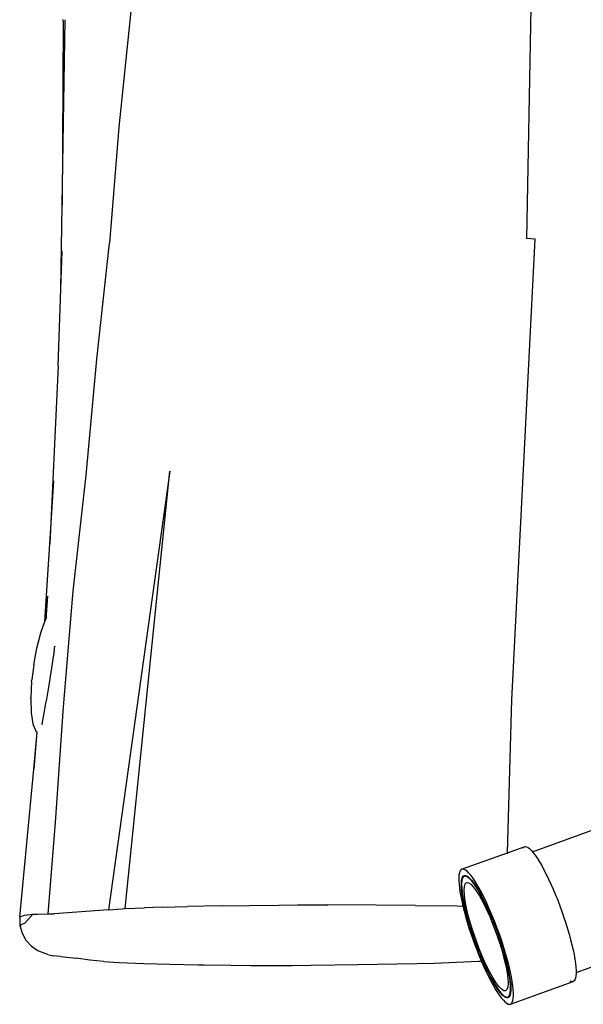
# Model space of a CAD drawing. Units: inches. Extents: x -4 to 455, y -27 to 394.
# Drawn here: x 149 to 166, y 126 to 155 of the extents above; entities that cross this region are included whole.
import ezdxf

# ---------------------------------------------------------------- set-up
doc = ezdxf.new("R2010")
doc.units = ezdxf.units.IN
doc.header["$MEASUREMENT"] = 0
doc.layers.add('VP-EQ', color=7, linetype='Continuous', true_color=0x8a3492)

# ---------------------------------------------------------------- blocks, each defined once
blk = doc.blocks.new('1243')
at = {"color": 7}
for p, q in [((-65.936, 64.498), (-70.859, 62.213)), ((-70.859, 62.213), (-65.868, 64.463)), ((-65.936, 64.498), (-65.883, 64.523)), ((-64.807, 62.818), (-68.063, 61.678)), ((-73.126, 61.192), (-70.859, 62.213)), ((-73.126, 61.192), (-72.083, 61.642)), ((-68.063, 61.678), (-71.283, 60.474)), ((-75.207, 60.294), (-73.126, 61.192)), ((-75.207, 60.294), (-80.079, 58.274)), ((-74.546, 59.349), (-71.283, 60.474)), ((-77.779, 58.171), (-74.546, 59.349)), ((-80.079, 58.274), (-78.343, 58.96)), ((-82.214, 57.432), (-80.079, 58.274)), ((-81.049, 57.059), (-77.779, 58.171)), ((-81.509, 57.679), (-82.15, 57.438)), ((-83.032, 57.311), (-82.571, 57.396)), ((-82.571, 57.396), (-82.538, 57.401)), ((-82.538, 57.401), (-82.214, 57.432)), ((-82.214, 57.432), (-82.15, 57.438)), ((-82.15, 57.438), (-82.118, 57.441)), ((-82.118, 57.441), (-82.075, 57.439)), ((-83.517, 57.185), (-83.943, 57.048)), ((-83.517, 57.185), (-83.082, 57.299)), ((-83.082, 57.299), (-83.032, 57.311)), ((-84.458, 56.841), (-84.834, 56.648)), ((-84.458, 56.841), (-84.425, 56.855)), ((-83.992, 57.031), (-84.425, 56.855)), ((-84.27, 55.862), (-81.049, 57.059)), ((-83.992, 57.031), (-83.943, 57.048)), ((-82.88, 56.816), (-83.377, 56.67)), ((-82.864, 56.821), (-82.88, 56.816)), ((-82.864, 56.821), (-82.759, 56.851)), ((-82.753, 56.854), (-82.759, 56.851)), ((-84.834, 56.648), (-85.11, 56.46)), ((-83.874, 56.526), (-84.337, 56.395)), ((-83.377, 56.67), (-83.874, 56.526)), ((-85.273, 56.261), (-86.307, 55.872)), ((-86.307, 55.872), (-85.277, 56.242)), ((-85.273, 56.261), (-85.277, 56.242)), ((-85.268, 56.288), (-85.273, 56.261)), ((-85.11, 56.46), (-85.268, 56.288)), ((-85.01, 56.209), (-85.018, 56.208)), ((-85.01, 56.209), (-84.942, 56.229)), ((-84.942, 56.229), (-84.734, 56.284)), ((-84.734, 56.284), (-84.337, 56.395)), ((-76.624, 55.987), (-89.132, 52.103)), ((-88.887, 51.672), (-76.624, 55.987)), ((-90.445, 54.381), (-86.307, 55.872)), ((-87.462, 54.613), (-84.27, 55.862)), ((-89.996, 53.659), (-87.462, 54.613)), ((-90.663, 54.27), (-90.846, 54.116)), ((-90.45, 54.374), (-90.663, 54.27)), ((-90.663, 54.27), (-90.627, 54.264)), ((-90.663, 54.233), (-90.663, 54.27)), ((-90.627, 54.264), (-90.543, 54.164)), ((-90.543, 54.164), (-90.204, 54.071)), ((-90.445, 54.381), (-90.45, 54.374)), ((-90.45, 54.374), (-90.45, 54.376)), ((-90.45, 54.357), (-90.45, 54.374)), ((-90.414, 54.371), (-90.41, 54.366)), ((-90.41, 54.366), (-90.333, 54.272)), ((-90.333, 54.272), (-90.204, 54.071)), ((-90.986, 53.924), (-91.077, 53.703)), ((-90.846, 54.116), (-90.986, 53.924)), ((-90.204, 54.071), (-90.175, 54.023)), ((-90.175, 54.023), (-90.141, 53.948)), ((-90.141, 53.948), (-89.996, 53.659)), ((-91.077, 53.703), (-91.113, 53.467)), ((-89.996, 53.659), (-89.922, 53.501)), ((-91.114, 53.391), (-91.113, 53.467)), ((-91.093, 53.157), (-91.114, 53.391)), ((-89.132, 52.103), (-89.922, 53.501)), ((-91.093, 53.157), (-91.053, 52.999)), ((-91.021, 52.901), (-91.053, 52.999)), ((-90.984, 52.793), (-91.021, 52.901)), ((-90.984, 52.793), (-90.836, 52.358)), ((-90.712, 51.97), (-90.836, 52.358)), ((-59.689, 52.171), (-65.917, 49.38)), ((-90.57, 51.57), (-90.712, 51.97)), ((-89.132, 52.103), (-88.928, 51.744)), ((-90.57, 51.57), (-90.462, 51.296)), ((-88.928, 51.744), (-88.887, 51.672)), ((-88.887, 51.672), (-88.624, 51.165)), ((-90.462, 51.296), (-90.404, 51.156)), ((-90.404, 51.156), (-90.124, 50.495)), ((-88.381, 50.688), (-88.624, 51.165)), ((-88.381, 50.688), (-88.053, 50.032)), ((-90.124, 50.495), (-89.812, 49.777)), ((-87.611, 49.14), (-88.053, 50.032)), ((-89.812, 49.777), (-89.468, 49.001)), ((-65.819, 49.139), (-65.917, 49.38)), ((-89.468, 49.001), (-89.399, 48.846)), ((-87.611, 49.14), (-87.242, 48.39)), ((-78.438, 43.964), (-65.819, 49.139)), ((-89.399, 48.846), (-89.075, 48.13)), ((-87.242, 48.39), (-86.861, 47.605)), ((-89.075, 48.13), (-88.829, 47.592)), ((-88.829, 47.592), (-88.579, 47.057)), ((-86.861, 47.605), (-86.62, 47.107)), ((-88.579, 47.057), (-88.53, 46.953)), ((-88.53, 46.953), (-88.307, 46.487)), ((-86.62, 47.107), (-86.235, 46.296)), ((-88.307, 46.487), (-88.065, 45.991)), ((-85.634, 45.002), (-86.235, 46.296)), ((-88.065, 45.991), (-87.455, 44.752)), ((-85.15, 43.952), (-85.634, 45.002)), ((-87.455, 44.752), (-86.946, 43.709)), ((-82.586, 42.153), (-78.438, 43.964)), ((-86.946, 43.709), (-86.683, 43.175)), ((-85.15, 43.952), (-84.639, 42.832)), ((-86.683, 43.175), (-86.456, 42.725)), ((-83.938, 43.105), (-84.026, 43.057)), ((-83.858, 43.143), (-83.938, 43.105)), ((-83.787, 43.17), (-83.858, 43.143)), ((-83.726, 43.187), (-83.787, 43.17)), ((-83.675, 43.192), (-83.726, 43.187)), ((-83.633, 43.187), (-83.675, 43.192)), ((-83.603, 43.17), (-83.633, 43.187)), ((-83.583, 43.143), (-83.603, 43.17)), ((-83.603, 43.17), (-82.586, 42.153)), ((-83.574, 43.105), (-83.583, 43.143)), ((-83.576, 43.056), (-83.574, 43.105)), ((-84.639, 42.832), (-84.57, 42.674)), ((-84.283, 42.822), (-84.455, 42.7)), ((-84.334, 42.854), (-84.449, 42.769)), ((-84.43, 42.725), (-84.324, 42.801)), ((-84.225, 42.931), (-84.334, 42.854)), ((-84.324, 42.801), (-84.225, 42.867)), ((-84.128, 42.918), (-84.283, 42.822)), ((-84.257, 42.771), (-84.128, 42.84)), ((-84.122, 42.999), (-84.225, 42.931)), ((-84.225, 42.867), (-84.132, 42.923)), ((-84.132, 42.923), (-84.048, 42.97)), ((-83.996, 42.986), (-84.128, 42.918)), ((-84.128, 42.84), (-84.024, 42.88)), ((-84.026, 43.057), (-84.122, 42.999)), ((-84.048, 42.97), (-83.971, 43.006)), ((-84.024, 42.88), (-83.945, 42.89)), ((-83.888, 43.025), (-83.996, 42.986)), ((-83.971, 43.006), (-83.904, 43.031)), ((-83.945, 42.89), (-83.896, 42.869)), ((-83.904, 43.031), (-83.847, 43.045)), ((-83.896, 42.869), (-83.875, 42.82)), ((-83.806, 43.033), (-83.888, 43.025)), ((-83.875, 42.82), (-83.885, 42.742)), ((-83.847, 43.045), (-83.799, 43.048)), ((-83.754, 43.011), (-83.806, 43.033)), ((-83.799, 43.048), (-83.762, 43.04)), ((-83.779, 42.769), (-83.74, 42.878)), ((-83.742, 42.838), (-83.771, 42.768)), ((-83.762, 43.04), (-83.736, 43.021)), ((-83.732, 42.959), (-83.754, 43.011)), ((-83.754, 43.011), (-83.72, 42.976)), ((-83.724, 42.899), (-83.742, 42.838)), ((-83.74, 42.878), (-83.732, 42.959)), ((-83.736, 43.021), (-83.721, 42.991)), ((-83.717, 42.95), (-83.724, 42.899)), ((-83.721, 42.991), (-83.72, 42.976)), ((-83.72, 42.976), (-83.717, 42.95)), ((-83.692, 42.768), (-83.647, 42.853)), ((-83.647, 42.853), (-83.612, 42.93)), ((-83.612, 42.93), (-83.588, 42.998)), ((-83.588, 42.998), (-83.576, 43.056)), ((-86.456, 42.725), (-86.152, 42.133)), ((-84.642, 42.555), (-84.839, 42.391)), ((-84.691, 42.575), (-84.817, 42.468)), ((-84.775, 42.451), (-84.656, 42.55)), ((-84.751, 42.412), (-84.572, 42.555)), ((-84.57, 42.674), (-84.691, 42.575)), ((-84.656, 42.55), (-84.642, 42.555)), ((-84.642, 42.555), (-84.552, 42.632)), ((-84.55, 42.627), (-84.642, 42.555)), ((-84.572, 42.555), (-84.406, 42.675)), ((-84.449, 42.769), (-84.57, 42.674)), ((-84.552, 42.632), (-84.541, 42.641)), ((-84.552, 42.632), (-84.55, 42.627)), ((-84.455, 42.7), (-84.55, 42.627)), ((-84.541, 42.641), (-84.455, 42.7)), ((-84.455, 42.7), (-84.43, 42.725)), ((-84.406, 42.675), (-84.257, 42.771)), ((-83.994, 42.508), (-84.09, 42.359)), ((-83.925, 42.637), (-83.994, 42.508)), ((-83.92, 42.507), (-83.99, 42.405)), ((-83.943, 42.482), (-83.847, 42.637)), ((-83.885, 42.742), (-83.925, 42.637)), ((-83.86, 42.601), (-83.92, 42.507)), ((-83.886, 42.466), (-83.812, 42.573)), ((-83.81, 42.689), (-83.86, 42.601)), ((-83.847, 42.637), (-83.779, 42.769)), ((-83.812, 42.573), (-83.747, 42.674)), ((-83.771, 42.768), (-83.81, 42.689)), ((-83.747, 42.674), (-83.692, 42.768)), ((-85.075, 42.237), (-85.204, 42.115)), ((-85.13, 42.076), (-84.939, 42.251)), ((-84.946, 42.355), (-85.075, 42.237)), ((-85.02, 42.235), (-85.042, 42.21)), ((-85.02, 42.235), (-84.897, 42.346)), ((-84.817, 42.468), (-84.946, 42.355)), ((-84.939, 42.251), (-84.751, 42.412)), ((-84.897, 42.346), (-84.839, 42.391)), ((-84.839, 42.391), (-84.775, 42.451)), ((-84.09, 42.359), (-84.21, 42.193)), ((-84.21, 42.123), (-84.065, 42.31)), ((-84.158, 42.113), (-84.059, 42.235)), ((-84.068, 42.297), (-84.155, 42.185)), ((-83.99, 42.405), (-84.068, 42.297)), ((-84.065, 42.31), (-83.943, 42.482)), ((-84.059, 42.235), (-83.968, 42.353)), ((-83.968, 42.353), (-83.886, 42.466)), ((-86.152, 42.133), (-85.85, 41.557)), ((-85.333, 41.989), (-85.46, 41.862)), ((-85.39, 41.88), (-85.267, 42.002)), ((-85.204, 42.115), (-85.333, 41.989)), ((-85.321, 41.891), (-85.13, 42.076)), ((-85.246, 42.017), (-85.267, 42.002)), ((-85.042, 42.21), (-85.246, 42.017)), ((-85.246, 42.017), (-85.144, 42.12)), ((-85.144, 42.12), (-85.042, 42.21)), ((-84.555, 41.723), (-84.374, 41.926)), ((-84.353, 42.014), (-84.514, 41.826)), ((-84.374, 41.926), (-84.457, 41.825)), ((-84.374, 41.926), (-84.21, 42.123)), ((-84.374, 41.86), (-84.263, 41.988)), ((-84.35, 41.948), (-84.374, 41.926)), ((-84.21, 42.193), (-84.353, 42.014)), ((-84.249, 42.068), (-84.35, 41.948)), ((-84.263, 41.988), (-84.158, 42.113)), ((-84.21, 42.123), (-84.249, 42.068)), ((-84.155, 42.185), (-84.21, 42.123)), ((-82.611, 42.142), (-82.586, 42.153)), ((-82.586, 42.153), (-82.213, 41.78)), ((-85.584, 41.733), (-85.705, 41.604)), ((-85.682, 41.508), (-85.507, 41.7)), ((-85.626, 41.633), (-85.64, 41.612)), ((-85.626, 41.633), (-85.509, 41.757)), ((-85.46, 41.862), (-85.584, 41.733)), ((-85.509, 41.757), (-85.447, 41.816)), ((-85.507, 41.7), (-85.321, 41.891)), ((-85.447, 41.816), (-85.39, 41.88)), ((-84.689, 41.635), (-84.874, 41.444)), ((-84.514, 41.826), (-84.689, 41.635)), ((-84.57, 41.702), (-84.686, 41.578)), ((-84.611, 41.602), (-84.491, 41.731)), ((-84.57, 41.702), (-84.555, 41.723)), ((-84.457, 41.825), (-84.555, 41.723)), ((-84.491, 41.731), (-84.374, 41.86)), ((-82.269, 41.8), (-82.244, 41.797)), ((-82.244, 41.797), (-82.213, 41.78)), ((-82.213, 41.78), (-82.193, 41.753)), ((-82.186, 41.667), (-82.199, 41.608)), ((-82.193, 41.753), (-82.184, 41.715)), ((-82.184, 41.715), (-82.186, 41.667)), ((-85.932, 41.347), (-86.038, 41.222)), ((-85.821, 41.409), (-85.986, 41.212)), ((-85.946, 41.267), (-85.845, 41.387)), ((-85.821, 41.475), (-85.932, 41.347)), ((-85.85, 41.557), (-85.812, 41.485)), ((-85.845, 41.387), (-85.821, 41.409)), ((-85.843, 41.321), (-85.682, 41.508)), ((-85.812, 41.485), (-85.821, 41.475)), ((-85.792, 41.448), (-85.821, 41.409)), ((-85.705, 41.604), (-85.812, 41.485)), ((-85.738, 41.509), (-85.792, 41.448)), ((-85.792, 41.448), (-85.79, 41.444)), ((-85.738, 41.509), (-85.64, 41.612)), ((-84.874, 41.444), (-85.065, 41.259)), ((-84.991, 41.22), (-84.863, 41.345)), ((-84.806, 41.455), (-84.928, 41.333)), ((-84.863, 41.345), (-84.736, 41.473)), ((-84.748, 41.519), (-84.806, 41.455)), ((-84.686, 41.578), (-84.748, 41.519)), ((-84.736, 41.473), (-84.611, 41.602)), ((-82.302, 41.378), (-82.357, 41.284)), ((-82.257, 41.464), (-82.302, 41.378)), ((-82.242, 41.498), (-82.257, 41.464)), ((-82.223, 41.541), (-82.242, 41.498)), ((-82.242, 41.498), (-80.877, 40.134)), ((-82.199, 41.608), (-82.223, 41.541)), ((-86.136, 41.1), (-86.227, 40.982)), ((-86.038, 41.222), (-86.136, 41.1)), ((-85.986, 41.212), (-86.131, 41.025)), ((-86.127, 41.037), (-86.041, 41.15)), ((-86.106, 40.975), (-85.985, 41.142)), ((-86.041, 41.15), (-85.986, 41.212)), ((-85.986, 41.212), (-85.946, 41.267)), ((-85.985, 41.142), (-85.843, 41.321)), ((-85.257, 41.083), (-85.444, 40.922)), ((-85.175, 41.099), (-85.299, 40.989)), ((-85.065, 41.259), (-85.257, 41.083)), ((-85.25, 40.98), (-85.121, 41.098)), ((-85.175, 41.099), (-85.153, 41.125)), ((-85.153, 41.125), (-84.949, 41.318)), ((-85.052, 41.214), (-85.153, 41.125)), ((-85.121, 41.098), (-84.991, 41.22)), ((-84.949, 41.318), (-85.052, 41.214)), ((-84.949, 41.318), (-84.928, 41.333)), ((-82.496, 41.076), (-82.579, 40.963)), ((-82.422, 41.184), (-82.496, 41.076)), ((-82.357, 41.284), (-82.422, 41.184)), ((-86.384, 40.761), (-86.449, 40.661)), ((-86.31, 40.869), (-86.384, 40.761)), ((-86.252, 40.852), (-86.349, 40.698)), ((-86.335, 40.733), (-86.275, 40.828)), ((-86.227, 40.982), (-86.31, 40.869)), ((-86.275, 40.828), (-86.206, 40.93)), ((-86.27, 40.698), (-86.202, 40.826)), ((-86.131, 41.025), (-86.252, 40.852)), ((-86.206, 40.93), (-86.127, 41.037)), ((-86.202, 40.826), (-86.106, 40.975)), ((-85.623, 40.78), (-85.79, 40.659)), ((-85.74, 40.634), (-85.553, 40.779)), ((-85.553, 40.779), (-85.655, 40.693)), ((-85.627, 40.659), (-85.504, 40.76)), ((-85.444, 40.922), (-85.623, 40.78)), ((-85.553, 40.779), (-85.356, 40.944)), ((-85.539, 40.785), (-85.553, 40.779)), ((-85.42, 40.884), (-85.539, 40.785)), ((-85.504, 40.76), (-85.378, 40.867)), ((-85.356, 40.944), (-85.42, 40.884)), ((-85.378, 40.867), (-85.25, 40.98)), ((-85.299, 40.989), (-85.356, 40.944)), ((-82.67, 40.845), (-82.768, 40.723)), ((-82.579, 40.963), (-82.67, 40.845)), ((-86.549, 40.482), (-86.583, 40.405)), ((-86.504, 40.567), (-86.549, 40.482)), ((-86.449, 40.661), (-86.504, 40.567)), ((-86.472, 40.435), (-86.454, 40.496)), ((-86.417, 40.565), (-86.455, 40.457)), ((-86.454, 40.496), (-86.425, 40.567)), ((-86.425, 40.567), (-86.385, 40.646)), ((-86.349, 40.698), (-86.417, 40.565)), ((-86.385, 40.646), (-86.335, 40.733)), ((-86.32, 40.515), (-86.31, 40.593)), ((-86.3, 40.465), (-86.32, 40.515)), ((-86.31, 40.593), (-86.27, 40.698)), ((-86.067, 40.495), (-86.172, 40.455)), ((-85.939, 40.563), (-86.067, 40.495)), ((-86.067, 40.417), (-85.913, 40.513)), ((-85.971, 40.468), (-86.063, 40.411)), ((-85.872, 40.534), (-85.971, 40.468)), ((-85.97, 40.404), (-85.861, 40.48)), ((-85.79, 40.659), (-85.939, 40.563)), ((-85.913, 40.513), (-85.74, 40.634)), ((-85.766, 40.609), (-85.872, 40.534)), ((-85.861, 40.48), (-85.747, 40.566)), ((-85.74, 40.634), (-85.766, 40.609)), ((-85.747, 40.566), (-85.627, 40.659)), ((-85.655, 40.693), (-85.74, 40.634)), ((-82.985, 40.471), (-83.101, 40.342)), ((-82.873, 40.598), (-82.985, 40.471)), ((-82.768, 40.723), (-82.873, 40.598)), ((-86.62, 40.278), (-86.622, 40.23)), ((-86.622, 40.23), (-86.613, 40.192)), ((-86.607, 40.337), (-86.62, 40.278)), ((-86.613, 40.192), (-86.593, 40.165)), ((-86.583, 40.405), (-86.607, 40.337)), ((-86.479, 40.384), (-86.472, 40.435)), ((-86.474, 40.344), (-86.479, 40.384)), ((-86.459, 40.314), (-86.474, 40.344)), ((-86.455, 40.457), (-86.463, 40.376)), ((-86.463, 40.376), (-86.441, 40.324)), ((-86.433, 40.295), (-86.459, 40.314)), ((-86.441, 40.324), (-86.389, 40.302)), ((-86.441, 40.324), (-86.406, 40.289)), ((-86.406, 40.289), (-86.433, 40.295)), ((-86.408, 40.164), (-86.337, 40.192)), ((-86.396, 40.287), (-86.406, 40.289)), ((-86.349, 40.29), (-86.396, 40.287)), ((-86.389, 40.302), (-86.308, 40.31)), ((-86.291, 40.304), (-86.349, 40.29)), ((-86.337, 40.192), (-86.257, 40.229)), ((-86.308, 40.31), (-86.2, 40.349)), ((-86.25, 40.445), (-86.3, 40.465)), ((-86.224, 40.329), (-86.291, 40.304)), ((-86.257, 40.229), (-86.169, 40.278)), ((-86.172, 40.455), (-86.25, 40.445)), ((-86.148, 40.365), (-86.224, 40.329)), ((-86.2, 40.349), (-86.067, 40.417)), ((-86.169, 40.278), (-86.073, 40.336)), ((-86.063, 40.411), (-86.148, 40.365)), ((-86.073, 40.336), (-85.97, 40.404)), ((-83.222, 40.212), (-83.346, 40.083)), ((-83.101, 40.342), (-83.222, 40.212)), ((-86.593, 40.165), (-86.562, 40.148)), ((-86.593, 40.165), (-85.203, 38.775)), ((-86.562, 40.148), (-86.521, 40.143)), ((-86.521, 40.143), (-86.469, 40.148)), ((-86.469, 40.148), (-86.408, 40.164)), ((-83.473, 39.956), (-83.602, 39.83)), ((-83.346, 40.083), (-83.473, 39.956)), ((-83.731, 39.708), (-83.86, 39.591)), ((-83.602, 39.83), (-83.731, 39.708)), ((-84.115, 39.37), (-84.238, 39.27)), ((-83.988, 39.478), (-84.115, 39.37)), ((-83.86, 39.591), (-83.988, 39.478)), ((-84.581, 39.014), (-84.684, 38.946)), ((-84.472, 39.091), (-84.581, 39.014)), ((-84.357, 39.176), (-84.472, 39.091)), ((-84.238, 39.27), (-84.357, 39.176)), ((-85.232, 38.84), (-85.232, 38.854)), ((-85.223, 38.802), (-85.232, 38.84)), ((-85.203, 38.775), (-85.223, 38.802)), ((-85.173, 38.759), (-85.203, 38.775)), ((-85.131, 38.753), (-85.173, 38.759)), ((-85.08, 38.758), (-85.131, 38.753)), ((-85.018, 38.775), (-85.08, 38.758)), ((-84.948, 38.802), (-85.018, 38.775)), ((-84.928, 38.811), (-84.948, 38.802)), ((-84.868, 38.84), (-84.928, 38.811)), ((-84.928, 38.811), (-83.254, 37.137)), ((-84.78, 38.888), (-84.868, 38.84)), ((-84.684, 38.946), (-84.78, 38.888))]:
    blk.add_line(p, q, dxfattribs=at)

msp = doc.modelspace()

# ---------------------------------------------------------------- block references
at = {"layer": 'VP-EQ', "rotation": 64.79209621502373}
msp.add_blockref('1243', (237.06, 187.495), dxfattribs=at)

doc.saveas('drawing.dxf')
